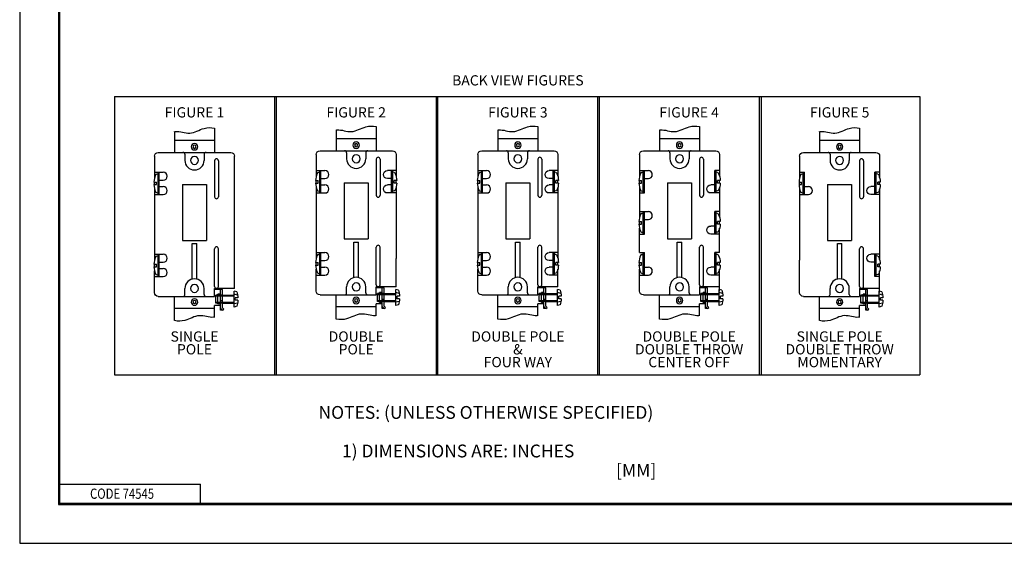
# Model space of a CAD drawing. Extents: x 0 to 17, y 0 to 11.
# Drawn here: x 0 to 7.7, y 0 to 4.1 of the extents above; entities that cross this region are included whole.
import ezdxf
from ezdxf.enums import TextEntityAlignment as Align

# ---------------------------------------------------------------- set-up
doc = ezdxf.new("R2010")
doc.units = 0
doc.header["$MEASUREMENT"] = 0
doc.layers.add('BORDER', color=7, linetype='Continuous')
doc.layers.add('DIMS_NOTES', color=7, linetype='Continuous', lineweight=25)
doc.layers.add('GEOMETRY', color=7, linetype='Continuous', lineweight=53)
doc.styles.add('helvet', font='simplex.shx')
doc.styles.add('leroy', font='simplex.shx', dxfattribs={"bigfont": 'bigfont'})
doc.styles.add('UGMTXT', font='ugmtxt', dxfattribs={"bigfont": 'bigfont'})

msp = doc.modelspace()

# ---------------------------------------------------------------- linework, layer by layer
at = {"layer": 'BORDER', "color": 7, "linetype": 'Continuous', "lineweight": -3}
for p, q in [((0.01, 10.99), (0.01, 0.01)), ((0.3125, 10.6875), (0.3125, 0.3125)), ((0.3225, 0.3225), (0.3225, 10.6775)), ((0.3225, 0.4725), (1.4225, 0.4725)), ((1.4225, 0.3225), (1.4225, 0.4725)), ((0.3125, 0.3225), (16.6875, 0.3225)), ((0.3125, 0.3125), (16.6875, 0.3125)), ((0.3225, 0.3225), (16.6875, 0.3225)), ((0.01, 0.01), (16.99, 0.01))]:
    msp.add_line(p, q, dxfattribs=at)
at = {"layer": 'DIMS_NOTES', "color": 7, "linetype": 'Continuous', "lineweight": -3}
for p, q in [((0.75, 3.5), (0.75, 1.325)), ((0.75, 3.5), (7.0375, 3.5)), ((2, 3.5), (2, 1.325)), ((2.0125, 3.5), (2.0125, 1.325)), ((3.2625, 3.5), (3.2625, 1.325)), ((3.275, 1.325), (3.275, 3.5)), ((4.525, 1.325), (4.525, 3.5)), ((4.5375, 1.325), (4.5375, 3.5)), ((5.7875, 1.325), (5.7875, 3.5)), ((5.8, 3.5), (5.8, 1.325)), ((7.0375, 3.5), (7.0375, 1.325)), ((0.75, 1.325), (7.0375, 1.325))]:
    msp.add_line(p, q, dxfattribs=at)
at = {"layer": 'GEOMETRY', "color": 7, "linetype": 'Continuous', "lineweight": -3}
for p, q in [((1.5312, 3.2515), (1.5312, 3.0625)), ((2.4813, 3.2366), (2.4813, 3.075)), ((2.7938, 3.264), (2.7938, 3.075)), ((3.7438, 3.2366), (3.7438, 3.075)), ((4.0563, 3.264), (4.0563, 3.075)), ((5.0063, 3.2366), (5.0063, 3.075)), ((5.3188, 3.264), (5.3188, 3.075)), ((6.5687, 3.2515), (6.5687, 3.0625)), ((1.2188, 3.2241), (1.2188, 3.0625)), ((1.5312, 3.1562), (1.2188, 3.1562)), ((2.7938, 3.1688), (2.4813, 3.1688)), ((4.0563, 3.1688), (3.7438, 3.1688)), ((5.3188, 3.1688), (5.0063, 3.1688)), ((6.2563, 3.2241), (6.2563, 3.0625)), ((6.5687, 3.1562), (6.2563, 3.1562)), ((1.0625, 3.0325), (1.0625, 2.8625)), ((1.0925, 3.0625), (1.6575, 3.0625)), ((1.3, 3.0475), (1.3, 3)), ((1.45, 3.0475), (1.45, 3)), ((1.6875, 2), (1.6875, 3.0325)), ((2.325, 3.045), (2.325, 2.875)), ((2.355, 3.075), (2.92, 3.075)), ((2.5625, 3.06), (2.5625, 3.0125)), ((2.7125, 3.06), (2.7125, 3.0125)), ((2.7938, 3.01), (2.7938, 2.7275)), ((2.8238, 3.01), (2.8238, 2.7275)), ((2.95, 3.045), (2.95, 2.875)), ((3.5875, 3.045), (3.5875, 2.875)), ((3.6175, 3.075), (4.1825, 3.075)), ((3.825, 3.06), (3.825, 3.0125)), ((3.975, 3.06), (3.975, 3.0125)), ((4.0563, 3.01), (4.0563, 2.7275)), ((4.0863, 3.01), (4.0863, 2.7275)), ((4.2125, 3.045), (4.2125, 2.875)), ((4.85, 3.045), (4.85, 2.875)), ((4.88, 3.075), (5.445, 3.075)), ((5.0875, 3.06), (5.0875, 3.0125)), ((5.2375, 3.06), (5.2375, 3.0125)), ((5.3188, 3.01), (5.3188, 2.7275)), ((5.3488, 3.01), (5.3488, 2.7275)), ((5.475, 3.045), (5.475, 2.875)), ((6.1, 3.0325), (6.1, 2.8625)), ((6.13, 3.0625), (6.695, 3.0625)), ((6.3375, 3.0475), (6.3375, 3)), ((6.4875, 3.0475), (6.4875, 3)), ((6.725, 3.0325), (6.725, 2.8625)), ((1.5312, 2.9975), (1.5312, 2.715)), ((1.5613, 2.9975), (1.5613, 2.715)), ((6.5687, 2.9975), (6.5687, 2.715)), ((6.5988, 2.9975), (6.5988, 2.715)), ((1.0625, 2.9079), (1.1312, 2.9079)), ((1.0775, 2.8923), (1.09, 2.8945)), ((1.09, 2.7329), (1.09, 2.9079)), ((1.1, 2.7329), (1.1, 2.9079)), ((1.1, 2.8454), (1.1312, 2.8454)), ((2.325, 2.9204), (2.3937, 2.9204)), ((2.34, 2.9048), (2.3525, 2.907)), ((2.3525, 2.7454), (2.3525, 2.9204)), ((2.3625, 2.7454), (2.3625, 2.9204)), ((2.3625, 2.8579), (2.3937, 2.8579)), ((2.95, 2.9204), (2.8813, 2.9204)), ((2.9125, 2.8579), (2.8813, 2.8579)), ((2.9125, 2.7454), (2.9125, 2.9204)), ((2.9225, 2.7454), (2.9225, 2.9204)), ((2.935, 2.9048), (2.9225, 2.907)), ((3.5875, 2.9204), (3.6562, 2.9204)), ((3.6025, 2.9048), (3.615, 2.907)), ((3.615, 2.7454), (3.615, 2.9204)), ((3.625, 2.7454), (3.625, 2.9204)), ((3.625, 2.8579), (3.6562, 2.8579)), ((4.2125, 2.9204), (4.1438, 2.9204)), ((4.175, 2.8579), (4.1438, 2.8579)), ((4.175, 2.7454), (4.175, 2.9204)), ((4.185, 2.7454), (4.185, 2.9204)), ((4.1975, 2.9048), (4.185, 2.907)), ((4.85, 2.9204), (4.9187, 2.9204)), ((4.865, 2.9048), (4.8775, 2.907)), ((4.8775, 2.7454), (4.8775, 2.9204)), ((4.8875, 2.7454), (4.8875, 2.9204)), ((4.8875, 2.8579), (4.9187, 2.8579)), ((5.475, 2.9204), (5.4375, 2.9204)), ((5.4375, 2.7454), (5.4375, 2.9204)), ((5.4475, 2.7454), (5.4475, 2.9204)), ((5.46, 2.9048), (5.4475, 2.907)), ((6.1, 2.9079), (6.1375, 2.9079)), ((6.115, 2.8923), (6.1275, 2.8945)), ((6.1275, 2.7329), (6.1275, 2.9079)), ((6.1375, 2.7329), (6.1375, 2.9079)), ((6.725, 2.9079), (6.6875, 2.9079)), ((6.6875, 2.7329), (6.6875, 2.9079)), ((6.6975, 2.7329), (6.6975, 2.9079)), ((6.71, 2.8923), (6.6975, 2.8945)), ((1.0578, 2.8304), (1.0775, 2.8304)), ((1.0578, 2.8104), (1.0775, 2.8104)), ((1.0625, 2.8104), (1.0625, 2.8304)), ((1.0625, 2.7782), (1.0625, 2.2218)), ((1.0775, 2.8104), (1.0775, 2.8304)), ((1.1, 2.7954), (1.1312, 2.7954)), ((1.2812, 2.8125), (1.2812, 2.375)), ((1.2812, 2.8125), (1.4688, 2.8125)), ((1.4688, 2.8125), (1.4688, 2.375)), ((2.3203, 2.8429), (2.34, 2.8429)), ((2.3203, 2.8229), (2.34, 2.8229)), ((2.325, 2.8229), (2.325, 2.8429)), ((2.325, 2.7907), (2.325, 2.2343)), ((2.34, 2.8229), (2.34, 2.8429)), ((2.3625, 2.8079), (2.3937, 2.8079)), ((2.5438, 2.825), (2.7313, 2.825)), ((2.5438, 2.825), (2.5438, 2.3875)), ((2.7313, 2.825), (2.7313, 2.3875)), ((2.9125, 2.8079), (2.8813, 2.8079)), ((2.9547, 2.8429), (2.935, 2.8429)), ((2.935, 2.8229), (2.935, 2.8429)), ((2.9547, 2.8229), (2.935, 2.8229)), ((2.95, 2.8229), (2.95, 2.8429)), ((2.95, 2.7907), (2.95, 2.2343)), ((3.5828, 2.8429), (3.6025, 2.8429)), ((3.5828, 2.8229), (3.6025, 2.8229)), ((3.5875, 2.8229), (3.5875, 2.8429)), ((3.5875, 2.7907), (3.5875, 2.2343)), ((3.6025, 2.8229), (3.6025, 2.8429)), ((3.625, 2.8079), (3.6562, 2.8079)), ((3.8063, 2.825), (3.9938, 2.825)), ((3.8063, 2.825), (3.8063, 2.3875)), ((3.9938, 2.825), (3.9938, 2.3875)), ((4.175, 2.8079), (4.1438, 2.8079)), ((4.1975, 2.8229), (4.1975, 2.8429)), ((4.2172, 2.8429), (4.1975, 2.8429)), ((4.2172, 2.8229), (4.1975, 2.8229)), ((4.2125, 2.8229), (4.2125, 2.8429)), ((4.2125, 2.7907), (4.2125, 2.2343)), ((4.8453, 2.8429), (4.865, 2.8429)), ((4.8453, 2.8229), (4.865, 2.8229)), ((4.85, 2.8229), (4.85, 2.8429)), ((4.85, 2.7907), (4.85, 2.5547)), ((4.865, 2.8229), (4.865, 2.8429)), ((5.0688, 2.825), (5.0688, 2.3875)), ((5.0688, 2.825), (5.2563, 2.825)), ((5.2563, 2.825), (5.2563, 2.3875)), ((5.4375, 2.8079), (5.4063, 2.8079)), ((5.4797, 2.8429), (5.46, 2.8429)), ((5.46, 2.8229), (5.46, 2.8429)), ((5.4797, 2.8229), (5.46, 2.8229)), ((5.475, 2.8229), (5.475, 2.8429)), ((5.475, 2.7907), (5.475, 2.5547)), ((6.0953, 2.8304), (6.115, 2.8304)), ((6.0953, 2.8104), (6.115, 2.8104)), ((6.1, 2.8104), (6.1, 2.8304)), ((6.1, 2.7782), (6.1, 2.2218)), ((6.115, 2.8104), (6.115, 2.8304)), ((6.1375, 2.7954), (6.1687, 2.7954)), ((6.3188, 2.8125), (6.5063, 2.8125)), ((6.3188, 2.8125), (6.3188, 2.375)), ((6.5063, 2.8125), (6.5063, 2.375)), ((6.6875, 2.7954), (6.6563, 2.7954)), ((6.7297, 2.8304), (6.71, 2.8304)), ((6.71, 2.8104), (6.71, 2.8304)), ((6.7297, 2.8104), (6.71, 2.8104)), ((6.725, 2.8104), (6.725, 2.8304)), ((6.725, 2.7782), (6.725, 2.2218)), ((1.0625, 2.7329), (1.1312, 2.7329)), ((1.0775, 2.7485), (1.09, 2.7463)), ((2.325, 2.7454), (2.3937, 2.7454)), ((2.34, 2.761), (2.3525, 2.7588)), ((2.95, 2.7454), (2.8813, 2.7454)), ((2.935, 2.761), (2.9225, 2.7588)), ((3.5875, 2.7454), (3.6562, 2.7454)), ((3.6025, 2.761), (3.615, 2.7588)), ((4.2125, 2.7454), (4.1438, 2.7454)), ((4.1975, 2.761), (4.185, 2.7588)), ((4.85, 2.7454), (4.8875, 2.7454)), ((4.865, 2.761), (4.8775, 2.7588)), ((5.475, 2.7454), (5.4063, 2.7454)), ((5.46, 2.761), (5.4475, 2.7588)), ((6.1, 2.7329), (6.1687, 2.7329)), ((6.115, 2.7485), (6.1275, 2.7463)), ((6.725, 2.7329), (6.6563, 2.7329)), ((6.71, 2.7485), (6.6975, 2.7463)), ((4.85, 2.6), (4.9187, 2.6)), ((4.865, 2.5844), (4.8775, 2.5866)), ((4.8775, 2.425), (4.8775, 2.6)), ((4.8875, 2.425), (4.8875, 2.6)), ((4.8875, 2.5375), (4.9187, 2.5375)), ((5.4375, 2.425), (5.4375, 2.6)), ((5.475, 2.6), (5.4375, 2.6)), ((5.4475, 2.425), (5.4475, 2.6)), ((5.46, 2.5844), (5.4475, 2.5866)), ((4.8453, 2.5225), (4.865, 2.5225)), ((4.8453, 2.5025), (4.865, 2.5025)), ((4.85, 2.5025), (4.85, 2.5225)), ((4.85, 2.2796), (4.85, 2.4703)), ((4.865, 2.5025), (4.865, 2.5225)), ((5.4375, 2.4875), (5.4063, 2.4875)), ((5.46, 2.5025), (5.46, 2.5225)), ((5.4797, 2.5225), (5.46, 2.5225)), ((5.4797, 2.5025), (5.46, 2.5025)), ((5.475, 2.5025), (5.475, 2.5225)), ((5.475, 2.2796), (5.475, 2.4703)), ((2.5438, 2.3875), (2.7313, 2.3875)), ((3.8063, 2.3875), (3.9938, 2.3875)), ((4.85, 2.425), (4.8875, 2.425)), ((4.865, 2.4406), (4.8775, 2.4384)), ((5.0688, 2.3875), (5.2563, 2.3875)), ((5.475, 2.425), (5.4063, 2.425)), ((5.46, 2.4406), (5.4475, 2.4384)), ((1.2812, 2.375), (1.4688, 2.375)), ((1.3575, 2.0729), (1.3575, 2.35)), ((1.3575, 2.35), (1.3925, 2.35)), ((1.3925, 2.0729), (1.3925, 2.35)), ((1.5312, 2.015), (1.5312, 2.31)), ((1.5613, 2.015), (1.5613, 2.31)), ((2.62, 2.0854), (2.62, 2.3625)), ((2.62, 2.3625), (2.655, 2.3625)), ((2.655, 2.0854), (2.655, 2.3625)), ((2.7938, 2.0275), (2.7938, 2.3225)), ((2.8238, 2.0275), (2.8238, 2.3225)), ((3.8825, 2.3625), (3.9175, 2.3625)), ((3.8825, 2.0854), (3.8825, 2.3625)), ((3.9175, 2.0854), (3.9175, 2.3625)), ((4.0563, 2.0275), (4.0563, 2.3225)), ((4.0863, 2.0275), (4.0863, 2.3225)), ((5.145, 2.3625), (5.18, 2.3625)), ((5.145, 2.0854), (5.145, 2.3625)), ((5.18, 2.0854), (5.18, 2.3625)), ((5.3188, 2.0275), (5.3188, 2.3225)), ((5.3488, 2.0275), (5.3488, 2.3225)), ((6.3188, 2.375), (6.5063, 2.375)), ((6.395, 2.35), (6.43, 2.35)), ((6.395, 2.0729), (6.395, 2.35)), ((6.43, 2.0729), (6.43, 2.35)), ((6.5687, 2.015), (6.5687, 2.31)), ((6.5988, 2.015), (6.5988, 2.31)), ((1.0625, 2.2671), (1.1312, 2.2671)), ((1.0775, 2.2515), (1.09, 2.2537)), ((1.09, 2.0921), (1.09, 2.2671)), ((1.1, 2.0921), (1.1, 2.2671)), ((2.325, 2.2796), (2.3937, 2.2796)), ((2.34, 2.264), (2.3525, 2.2662)), ((2.3525, 2.1046), (2.3525, 2.2796)), ((2.3625, 2.1046), (2.3625, 2.2796)), ((2.95, 2.0125), (2.95, 2.2343)), ((3.5875, 2.2796), (3.6562, 2.2796)), ((3.6025, 2.264), (3.615, 2.2662)), ((3.615, 2.1046), (3.615, 2.2796)), ((3.625, 2.1046), (3.625, 2.2796)), ((4.2125, 2.2796), (4.1438, 2.2796)), ((4.175, 2.1046), (4.175, 2.2796)), ((4.185, 2.1046), (4.185, 2.2796)), ((4.1975, 2.264), (4.185, 2.2662)), ((4.85, 2.2796), (4.8875, 2.2796)), ((4.865, 2.264), (4.8775, 2.2662)), ((4.8775, 2.1046), (4.8775, 2.2796)), ((4.8875, 2.1046), (4.8875, 2.2796)), ((5.4375, 2.1046), (5.4375, 2.2796)), ((5.475, 2.2796), (5.4375, 2.2796)), ((5.4475, 2.1046), (5.4475, 2.2796)), ((5.46, 2.264), (5.4475, 2.2662)), ((6.725, 2.2671), (6.6563, 2.2671)), ((6.6875, 2.0921), (6.6875, 2.2671)), ((6.6975, 2.0921), (6.6975, 2.2671)), ((6.71, 2.2515), (6.6975, 2.2537)), ((1.0578, 2.1896), (1.0775, 2.1896)), ((1.0578, 2.1696), (1.0775, 2.1696)), ((1.0625, 2.1696), (1.0625, 2.1896)), ((1.0775, 2.1696), (1.0775, 2.1896)), ((1.1, 2.2046), (1.1312, 2.2046)), ((1.1, 2.1546), (1.1312, 2.1546)), ((2.3203, 2.2021), (2.34, 2.2021)), ((2.3203, 2.1821), (2.34, 2.1821)), ((2.325, 2.1821), (2.325, 2.2021)), ((2.34, 2.1821), (2.34, 2.2021)), ((2.3625, 2.2171), (2.3937, 2.2171)), ((2.3625, 2.1671), (2.3937, 2.1671)), ((3.5828, 2.2021), (3.6025, 2.2021)), ((3.5828, 2.1821), (3.6025, 2.1821)), ((3.5875, 2.1821), (3.5875, 2.2021)), ((3.6025, 2.1821), (3.6025, 2.2021)), ((3.625, 2.2171), (3.6562, 2.2171)), ((3.625, 2.1671), (3.6562, 2.1671)), ((4.175, 2.2171), (4.1438, 2.2171)), ((4.175, 2.1671), (4.1438, 2.1671)), ((4.2172, 2.2021), (4.1975, 2.2021)), ((4.1975, 2.1821), (4.1975, 2.2021)), ((4.2172, 2.1821), (4.1975, 2.1821)), ((4.2125, 2.1821), (4.2125, 2.2021)), ((4.8453, 2.2021), (4.865, 2.2021)), ((4.8453, 2.1821), (4.865, 2.1821)), ((4.85, 2.1821), (4.85, 2.2021)), ((4.865, 2.1821), (4.865, 2.2021)), ((4.8875, 2.1671), (4.9187, 2.1671)), ((5.4375, 2.1671), (5.4063, 2.1671)), ((5.4797, 2.2021), (5.46, 2.2021)), ((5.46, 2.1821), (5.46, 2.2021)), ((5.4797, 2.1821), (5.46, 2.1821)), ((5.475, 2.1821), (5.475, 2.2021)), ((6.1, 1.9675), (6.1, 2.2218)), ((6.6875, 2.2046), (6.6563, 2.2046)), ((6.71, 2.1696), (6.71, 2.1896)), ((6.7297, 2.1896), (6.71, 2.1896)), ((6.7297, 2.1696), (6.71, 2.1696)), ((6.725, 2.1696), (6.725, 2.1896)), ((1.0625, 1.9675), (1.0625, 2.1375)), ((1.0625, 2.0921), (1.1312, 2.0921)), ((1.0775, 2.1077), (1.09, 2.1055)), ((2.325, 1.98), (2.325, 2.15)), ((2.325, 2.1046), (2.3937, 2.1046)), ((2.34, 2.1202), (2.3525, 2.118)), ((3.5875, 1.98), (3.5875, 2.15)), ((3.5875, 2.1046), (3.6562, 2.1046)), ((3.6025, 2.1202), (3.615, 2.118)), ((4.2125, 2.1046), (4.1438, 2.1046)), ((4.1975, 2.1202), (4.185, 2.118)), ((4.2125, 2.0125), (4.2125, 2.15)), ((4.85, 1.98), (4.85, 2.15)), ((4.85, 2.1046), (4.9187, 2.1046)), ((4.865, 2.1202), (4.8775, 2.118)), ((5.475, 2.1046), (5.4063, 2.1046)), ((5.46, 2.1202), (5.4475, 2.118)), ((5.475, 1.98), (5.475, 2.15)), ((6.725, 2.0921), (6.6875, 2.0921)), ((6.71, 2.1077), (6.6975, 2.1055)), ((6.725, 1.9675), (6.725, 2.1375)), ((1.3, 1.9525), (1.3, 2)), ((1.45, 1.9525), (1.45, 2)), ((1.6875, 2), (1.5312, 2)), ((1.5312, 1.9375), (1.5312, 2)), ((2.5625, 1.965), (2.5625, 2.0125)), ((2.7125, 1.965), (2.7125, 2.0125)), ((2.7938, 1.95), (2.7938, 2.0125)), ((2.95, 2.0125), (2.7938, 2.0125)), ((2.8563, 2.005), (2.7938, 2.005)), ((2.8408, 1.8425), (2.8408, 2.005)), ((2.8563, 1.8615), (2.8563, 2.005)), ((3.825, 1.965), (3.825, 2.0125)), ((3.975, 1.965), (3.975, 2.0125)), ((4.2125, 2.0125), (4.0563, 2.0125)), ((4.0563, 1.95), (4.0563, 2.0125)), ((4.1188, 2.005), (4.0563, 2.005)), ((4.1033, 1.8425), (4.1033, 2.005)), ((4.1188, 1.8615), (4.1188, 2.005)), ((5.0875, 1.965), (5.0875, 2.0125)), ((5.2375, 1.965), (5.2375, 2.0125)), ((5.475, 2.0125), (5.3188, 2.0125)), ((5.3188, 2.0125), (5.3188, 1.95)), ((5.3813, 2.005), (5.3188, 2.005)), ((5.3658, 1.8425), (5.3658, 2.005)), ((5.3813, 1.8615), (5.3813, 2.005)), ((6.3375, 1.9525), (6.3375, 2)), ((6.4875, 1.9525), (6.4875, 2)), ((6.725, 2), (6.5687, 2)), ((6.5687, 2), (6.5687, 1.9375)), ((1.0925, 1.9375), (1.5312, 1.9375)), ((1.2188, 1.7485), (1.2188, 1.9375)), ((1.5938, 1.9925), (1.5312, 1.9925)), ((1.5408, 1.8862), (1.5408, 1.9487)), ((1.5583, 1.9487), (1.5408, 1.9487)), ((1.5408, 1.9412), (1.6838, 1.9412)), ((1.5583, 1.8787), (1.5583, 1.9563)), ((1.5783, 1.9563), (1.5583, 1.9563)), ((1.5938, 1.9487), (1.5583, 1.9487)), ((1.5783, 1.83), (1.5783, 1.9925)), ((1.5938, 1.849), (1.5938, 1.9925)), ((1.5938, 1.9487), (1.6838, 1.9487)), ((1.6838, 1.855), (1.6838, 1.98)), ((1.7045, 1.9744), (1.6838, 1.98)), ((1.711, 1.9487), (1.6847, 1.9558)), ((1.6938, 1.9075), (1.6938, 1.9275)), ((1.7135, 1.9275), (1.6938, 1.9275)), ((1.7138, 1.9275), (1.7135, 1.9275)), ((2.355, 1.95), (2.7938, 1.95)), ((2.4813, 1.761), (2.4813, 1.95)), ((2.8208, 1.9612), (2.8033, 1.9612)), ((2.8033, 1.8987), (2.8033, 1.9612)), ((2.8033, 1.9538), (2.9463, 1.9538)), ((2.8408, 1.9688), (2.8208, 1.9688)), ((2.8208, 1.8913), (2.8208, 1.9688)), ((2.8563, 1.9612), (2.8208, 1.9612)), ((2.8563, 1.9612), (2.9463, 1.9612)), ((2.967, 1.9869), (2.9463, 1.9925)), ((2.9463, 1.8675), (2.9463, 1.9925)), ((2.9735, 1.9612), (2.9472, 1.9683)), ((2.9563, 1.92), (2.9563, 1.94)), ((2.976, 1.94), (2.9563, 1.94)), ((2.9763, 1.94), (2.976, 1.94)), ((3.6175, 1.95), (4.0563, 1.95)), ((3.7438, 1.761), (3.7438, 1.95)), ((4.0833, 1.9612), (4.0658, 1.9612)), ((4.0658, 1.8987), (4.0658, 1.9612)), ((4.0658, 1.9538), (4.2088, 1.9538)), ((4.1033, 1.9688), (4.0833, 1.9688)), ((4.0833, 1.8913), (4.0833, 1.9688)), ((4.1188, 1.9612), (4.0833, 1.9612)), ((4.1188, 1.9612), (4.2088, 1.9612)), ((4.2088, 1.8675), (4.2088, 1.9925)), ((4.2295, 1.9869), (4.2088, 1.9925)), ((4.236, 1.9612), (4.2097, 1.9683)), ((4.2188, 1.92), (4.2188, 1.94)), ((4.2385, 1.94), (4.2188, 1.94)), ((4.2388, 1.94), (4.2385, 1.94)), ((4.88, 1.95), (5.3188, 1.95)), ((5.0063, 1.761), (5.0063, 1.95)), ((5.3458, 1.9612), (5.3283, 1.9612)), ((5.3283, 1.8987), (5.3283, 1.9612)), ((5.3283, 1.9538), (5.4713, 1.9538)), ((5.3458, 1.8913), (5.3458, 1.9688)), ((5.3658, 1.9688), (5.3458, 1.9688)), ((5.3813, 1.9612), (5.3458, 1.9612)), ((5.3813, 1.9612), (5.4713, 1.9612)), ((5.492, 1.9869), (5.4713, 1.9925)), ((5.4713, 1.8675), (5.4713, 1.9925)), ((5.4985, 1.9612), (5.4722, 1.9683)), ((5.4813, 1.92), (5.4813, 1.94)), ((5.501, 1.94), (5.4813, 1.94)), ((6.13, 1.9375), (6.5687, 1.9375)), ((6.2563, 1.7485), (6.2563, 1.9375)), ((6.6313, 1.9925), (6.5687, 1.9925)), ((6.5783, 1.8862), (6.5783, 1.9487)), ((6.5958, 1.9487), (6.5783, 1.9487)), ((6.5783, 1.9412), (6.7213, 1.9412)), ((6.6158, 1.9563), (6.5958, 1.9563)), ((6.5958, 1.8787), (6.5958, 1.9563)), ((6.6313, 1.9487), (6.5958, 1.9487)), ((6.6158, 1.83), (6.6158, 1.9925)), ((6.6313, 1.849), (6.6313, 1.9925)), ((6.6313, 1.9487), (6.7213, 1.9487)), ((6.7213, 1.855), (6.7213, 1.98)), ((6.742, 1.9744), (6.7213, 1.98)), ((6.7485, 1.9487), (6.7222, 1.9558)), ((6.7313, 1.9075), (6.7313, 1.9275)), ((6.751, 1.9275), (6.7313, 1.9275)), ((1.5783, 1.8675), (1.5312, 1.8675)), ((1.5312, 1.7759), (1.5312, 1.8675)), ((1.5408, 1.8938), (1.6838, 1.8938)), ((1.5583, 1.8862), (1.5408, 1.8862)), ((1.5938, 1.8862), (1.5583, 1.8862)), ((1.5783, 1.8787), (1.5583, 1.8787)), ((1.5938, 1.9025), (1.5783, 1.9025)), ((1.5938, 1.83), (1.5783, 1.8455)), ((1.5938, 1.8862), (1.6838, 1.8862)), ((1.6032, 1.8395), (1.5938, 1.849)), ((1.7045, 1.8606), (1.6838, 1.855)), ((1.711, 1.8862), (1.6847, 1.8792)), ((1.7135, 1.9075), (1.6938, 1.9075)), ((2.7938, 1.8562), (2.4813, 1.8562)), ((2.7938, 1.7884), (2.7938, 1.88)), ((2.8408, 1.88), (2.7938, 1.88)), ((2.8033, 1.9062), (2.9463, 1.9062)), ((2.8208, 1.8987), (2.8033, 1.8987)), ((2.8563, 1.8987), (2.8208, 1.8987)), ((2.8408, 1.8913), (2.8208, 1.8913)), ((2.8563, 1.915), (2.8408, 1.915)), ((2.8563, 1.8425), (2.8408, 1.858)), ((2.8563, 1.8987), (2.9463, 1.8987)), ((2.8657, 1.852), (2.8563, 1.8615)), ((2.8563, 1.8425), (2.8657, 1.852)), ((2.967, 1.8731), (2.9463, 1.8675)), ((2.9735, 1.8987), (2.9472, 1.8917)), ((2.976, 1.92), (2.9563, 1.92)), ((4.0563, 1.8562), (3.7438, 1.8562)), ((4.1033, 1.88), (4.0563, 1.88)), ((4.0563, 1.7884), (4.0563, 1.88)), ((4.0658, 1.9062), (4.2088, 1.9062)), ((4.0833, 1.8987), (4.0658, 1.8987)), ((4.1188, 1.8987), (4.0833, 1.8987)), ((4.1033, 1.8913), (4.0833, 1.8913)), ((4.1188, 1.915), (4.1033, 1.915)), ((4.1188, 1.8425), (4.1033, 1.858)), ((4.1188, 1.8987), (4.2088, 1.8987)), ((4.1282, 1.852), (4.1188, 1.8615)), ((4.1188, 1.8425), (4.1282, 1.852)), ((4.2295, 1.8731), (4.2088, 1.8675)), ((4.236, 1.8987), (4.2097, 1.8917)), ((4.2385, 1.92), (4.2188, 1.92)), ((5.3188, 1.8562), (5.0063, 1.8562)), ((5.3188, 1.7884), (5.3188, 1.88)), ((5.3658, 1.88), (5.3188, 1.88)), ((5.3283, 1.9062), (5.4713, 1.9062)), ((5.3458, 1.8987), (5.3283, 1.8987)), ((5.3813, 1.8987), (5.3458, 1.8987)), ((5.3658, 1.8913), (5.3458, 1.8913)), ((5.3813, 1.915), (5.3658, 1.915)), ((5.3813, 1.8425), (5.3658, 1.858)), ((5.3813, 1.8987), (5.4713, 1.8987)), ((5.3907, 1.852), (5.3813, 1.8615)), ((5.3813, 1.8425), (5.3907, 1.852)), ((5.492, 1.8731), (5.4713, 1.8675)), ((5.4985, 1.8987), (5.4722, 1.8917)), ((5.501, 1.92), (5.4813, 1.92)), ((6.6158, 1.8675), (6.5687, 1.8675)), ((6.5687, 1.7759), (6.5687, 1.8675)), ((6.5783, 1.8938), (6.7213, 1.8938)), ((6.5958, 1.8862), (6.5783, 1.8862)), ((6.6313, 1.8862), (6.5958, 1.8862)), ((6.6158, 1.8787), (6.5958, 1.8787)), ((6.6313, 1.9025), (6.6158, 1.9025)), ((6.6313, 1.83), (6.6158, 1.8455)), ((6.6313, 1.8862), (6.7213, 1.8862)), ((6.6407, 1.8395), (6.6313, 1.849)), ((6.742, 1.8606), (6.7213, 1.855)), ((6.7485, 1.8862), (6.7222, 1.8792)), ((6.751, 1.9075), (6.7313, 1.9075)), ((1.5312, 1.8438), (1.2188, 1.8438)), ((1.5938, 1.83), (1.5783, 1.83)), ((1.5938, 1.83), (1.6032, 1.8395)), ((2.8563, 1.8425), (2.8408, 1.8425)), ((4.1188, 1.8425), (4.1033, 1.8425)), ((5.3813, 1.8425), (5.3658, 1.8425)), ((6.5687, 1.8438), (6.2563, 1.8438)), ((6.6313, 1.83), (6.6158, 1.83)), ((6.6313, 1.83), (6.6407, 1.8395))]:
    msp.add_line(p, q, dxfattribs=at)
at = {"layer": 'GEOMETRY', "color": 7, "linetype": 'Continuous', "lineweight": -3, "extrusion": (0, 0, -1)}
for centre, radius in [((-1.375, 3.1062), 0.025), ((-1.375, 3.1062), 0.0125), ((-2.6375, 3.1187), 0.025), ((-2.6375, 3.1187), 0.0125), ((-3.9, 3.1187), 0.025), ((-3.9, 3.1187), 0.0125), ((-5.1625, 3.1187), 0.025), ((-5.1625, 3.1187), 0.0125), ((-6.4125, 3.1062), 0.025), ((-6.4125, 3.1062), 0.0125), ((-1.375, 3), 0.0312), ((-2.6375, 3.0125), 0.0312), ((-3.9, 3.0125), 0.0312), ((-5.1625, 3.0125), 0.0312), ((-6.4125, 3), 0.0312), ((-1.375, 2), 0.0312), ((-2.6375, 2.0125), 0.0312), ((-3.9, 2.0125), 0.0312), ((-5.1625, 2.0125), 0.0312), ((-6.4125, 2), 0.0312), ((-2.6375, 1.9062), 0.025), ((-3.9, 1.9062), 0.025), ((-5.1625, 1.9062), 0.025), ((-1.375, 1.8938), 0.025), ((-1.375, 1.8938), 0.0125), ((-2.6375, 1.9062), 0.0125), ((-3.9, 1.9062), 0.0125), ((-5.1625, 1.9062), 0.0125), ((-6.4125, 1.8938), 0.025), ((-6.4125, 1.8938), 0.0125)]:
    msp.add_circle(centre, radius, dxfattribs=at)
for centre, radius, start, end in [((-1.0925, 3.0325), 0.03, 0, 90), ((-1.6575, 3.0325), 0.03, 90, 180), ((-2.355, 3.045), 0.03, 0, 90), ((-2.92, 3.045), 0.03, 90, 180), ((-3.6175, 3.045), 0.03, 0, 90), ((-4.1825, 3.045), 0.03, 90, 180), ((-4.88, 3.045), 0.03, 0, 90), ((-5.445, 3.045), 0.03, 90, 180), ((-6.13, 3.0325), 0.03, 0, 90), ((-6.695, 3.0325), 0.03, 90, 180), ((-2.8813, 2.8891), 0.0312, 270, 90), ((-2.9333, 2.8949), 0.01, 100, 158.63712), ((-2.7746, 2.8329), 0.1804, 158.63712, 176.82178), ((-4.1438, 2.8891), 0.0312, 270, 90), ((-4.1958, 2.8949), 0.01, 100, 158.63712), ((-4.0371, 2.8329), 0.1804, 158.63712, 176.82178), ((-5.4583, 2.8949), 0.01, 100, 158.63712), ((-5.2996, 2.8329), 0.1804, 158.63712, 176.82178), ((-6.7083, 2.8824), 0.01, 100, 158.63712), ((-6.5496, 2.8204), 0.1804, 158.63712, 176.82178), ((-2.8813, 2.7766), 0.0312, 270, 90), ((-2.7746, 2.8329), 0.1804, 183.17822, 201.36288), ((-4.1438, 2.7766), 0.0312, 270, 90), ((-4.0371, 2.8329), 0.1804, 183.17822, 201.36288), ((-5.4063, 2.7766), 0.0312, 270, 90), ((-5.2996, 2.8329), 0.1804, 183.17822, 201.36288), ((-6.6563, 2.7641), 0.0312, 270, 90), ((-6.5496, 2.8204), 0.1804, 183.17822, 201.36288), ((-2.9333, 2.7708), 0.01, 201.36288, 260), ((-4.1958, 2.7708), 0.01, 201.36288, 260), ((-5.4583, 2.7708), 0.01, 201.36288, 260), ((-6.7083, 2.7583), 0.01, 201.36288, 260), ((-5.4583, 2.5746), 0.01, 100, 158.63712), ((-5.2996, 2.5125), 0.1804, 158.63712, 176.82178), ((-5.4063, 2.4563), 0.0312, 270, 90), ((-5.2996, 2.5125), 0.1804, 183.17822, 201.36288), ((-5.4583, 2.4504), 0.01, 201.36288, 260), ((-4.1438, 2.2484), 0.0312, 270, 90), ((-4.1958, 2.2542), 0.01, 100, 158.63712), ((-4.0371, 2.1921), 0.1804, 158.63712, 176.82178), ((-5.4583, 2.2542), 0.01, 100, 158.63712), ((-5.2996, 2.1921), 0.1804, 158.63712, 176.82178), ((-6.6563, 2.2359), 0.0312, 270, 90), ((-6.7083, 2.2417), 0.01, 100, 158.63712), ((-6.5496, 2.1796), 0.1804, 158.63712, 176.82178), ((-4.1438, 2.1359), 0.0312, 270, 90), ((-4.0371, 2.1921), 0.1804, 183.17822, 201.36288), ((-5.4063, 2.1359), 0.0312, 270, 90), ((-5.2996, 2.1921), 0.1804, 183.17822, 201.36288), ((-6.5496, 2.1796), 0.1804, 183.17822, 201.36288), ((-4.1958, 2.1301), 0.01, 201.36288, 260), ((-5.4583, 2.1301), 0.01, 201.36288, 260), ((-6.7083, 2.1176), 0.01, 201.36288, 260), ((-1.0925, 1.9675), 0.03, 270, 0), ((-1.5334, 1.9175), 0.1804, 161.60031, 176.82178), ((-2.355, 1.98), 0.03, 270, 0), ((-2.7959, 1.93), 0.1804, 161.60031, 176.82178), ((-3.6175, 1.98), 0.03, 270, 0), ((-4.0584, 1.93), 0.1804, 161.60031, 176.82178), ((-4.88, 1.98), 0.03, 270, 0), ((-5.3209, 1.93), 0.1804, 161.60031, 176.82178), ((-6.13, 1.9675), 0.03, 270, 0), ((-6.5709, 1.9175), 0.1804, 161.60031, 176.82178), ((-1.5334, 1.9175), 0.1804, 183.17822, 198.39969), ((-2.7959, 1.93), 0.1804, 183.17822, 198.39969), ((-4.0584, 1.93), 0.1804, 183.17822, 198.39969), ((-5.3209, 1.93), 0.1804, 183.17822, 198.39969), ((-6.5709, 1.9175), 0.1804, 183.17822, 198.39969)]:
    msp.add_arc(centre, radius, start, end, dxfattribs=at)
at = {"layer": 'GEOMETRY', "color": 7, "linetype": 'Continuous', "lineweight": -3}
for centre, radius, start, end in [((1.285, 3.0475), 0.015, 0, 90), ((1.375, 3), 0.075, 180, 0), ((1.465, 3.0475), 0.015, 90, 180), ((1.5463, 2.9975), 0.015, 0, 180), ((2.5475, 3.06), 0.015, 0, 90), ((2.6375, 3.0125), 0.075, 180, 0), ((2.7275, 3.06), 0.015, 90, 180), ((2.8088, 3.01), 0.015, 0, 180), ((3.81, 3.06), 0.015, 0, 90), ((3.9, 3.0125), 0.075, 180, 0), ((3.99, 3.06), 0.015, 90, 180), ((4.0713, 3.01), 0.015, 0, 180), ((5.0725, 3.06), 0.015, 0, 90), ((5.1625, 3.0125), 0.075, 180, 0), ((5.2525, 3.06), 0.015, 90, 180), ((5.3338, 3.01), 0.015, 0, 180), ((6.3225, 3.0475), 0.015, 0, 90), ((6.4125, 3), 0.075, 180, 0), ((6.5025, 3.0475), 0.015, 90, 180), ((6.5838, 2.9975), 0.015, 0, 180), ((1.2379, 2.8204), 0.1804, 158.63712, 176.82178), ((1.0792, 2.8824), 0.01, 100, 158.63712), ((1.1312, 2.8766), 0.0312, 270, 90), ((2.5004, 2.8329), 0.1804, 158.63712, 176.82178), ((2.3417, 2.8949), 0.01, 100, 158.63712), ((2.3937, 2.8891), 0.0312, 270, 90), ((3.7629, 2.8329), 0.1804, 158.63712, 176.82178), ((3.6042, 2.8949), 0.01, 100, 158.63712), ((3.6562, 2.8891), 0.0312, 270, 90), ((5.0254, 2.8329), 0.1804, 158.63712, 176.82178), ((4.8667, 2.8949), 0.01, 100, 158.63712), ((4.9187, 2.8891), 0.0312, 270, 90), ((6.2754, 2.8204), 0.1804, 158.63712, 176.82178), ((6.1167, 2.8824), 0.01, 100, 158.63712), ((1.2379, 2.8204), 0.1804, 183.17822, 201.36288), ((1.1312, 2.7641), 0.0312, 270, 90), ((2.5004, 2.8329), 0.1804, 183.17822, 201.36288), ((2.3937, 2.7766), 0.0312, 270, 90), ((3.7629, 2.8329), 0.1804, 183.17822, 201.36288), ((3.6562, 2.7766), 0.0312, 270, 90), ((5.0254, 2.8329), 0.1804, 183.17822, 201.36288), ((6.2754, 2.8204), 0.1804, 183.17822, 201.36288), ((6.1687, 2.7641), 0.0312, 270, 90), ((1.0792, 2.7583), 0.01, 201.36288, 260), ((1.5463, 2.715), 0.015, 180, 0), ((2.3417, 2.7708), 0.01, 201.36288, 260), ((2.8088, 2.7275), 0.015, 180, 0), ((3.6042, 2.7708), 0.01, 201.36288, 260), ((4.0713, 2.7275), 0.015, 180, 0), ((4.8667, 2.7708), 0.01, 201.36288, 260), ((5.3338, 2.7275), 0.015, 180, 0), ((6.1167, 2.7583), 0.01, 201.36288, 260), ((6.5838, 2.715), 0.015, 180, 0), ((5.0254, 2.5125), 0.1804, 158.63712, 176.82178), ((4.8667, 2.5746), 0.01, 100, 158.63712), ((4.9187, 2.5688), 0.0312, 270, 90), ((5.0254, 2.5125), 0.1804, 183.17822, 201.36288), ((4.8667, 2.4504), 0.01, 201.36288, 260), ((1.5463, 2.31), 0.015, 0, 180), ((2.8088, 2.3225), 0.015, 0, 180), ((4.0713, 2.3225), 0.015, 0, 180), ((5.3338, 2.3225), 0.015, 0, 180), ((6.5838, 2.31), 0.015, 0, 180), ((1.2379, 2.1796), 0.1804, 158.63712, 176.82178), ((1.0792, 2.2417), 0.01, 100, 158.63712), ((1.1312, 2.2359), 0.0312, 270, 90), ((2.5004, 2.1921), 0.1804, 158.63712, 176.82178), ((2.3417, 2.2542), 0.01, 100, 158.63712), ((2.3937, 2.2484), 0.0312, 270, 90), ((3.7629, 2.1921), 0.1804, 158.63712, 176.82178), ((3.6042, 2.2542), 0.01, 100, 158.63712), ((3.6562, 2.2484), 0.0312, 270, 90), ((5.0254, 2.1921), 0.1804, 158.63712, 176.82178), ((4.8667, 2.2542), 0.01, 100, 158.63712), ((1.2379, 2.1796), 0.1804, 183.17822, 201.36288), ((1.1312, 2.1234), 0.0312, 270, 90), ((2.5004, 2.1921), 0.1804, 183.17822, 201.36288), ((2.3937, 2.1359), 0.0312, 270, 90), ((3.7629, 2.1921), 0.1804, 183.17822, 201.36288), ((3.6562, 2.1359), 0.0312, 270, 90), ((5.0254, 2.1921), 0.1804, 183.17822, 201.36288), ((4.9187, 2.1359), 0.0312, 270, 90), ((1.0792, 2.1176), 0.01, 201.36288, 260), ((2.3417, 2.1301), 0.01, 201.36288, 260), ((2.6375, 2.0125), 0.075, 360, 180), ((3.6042, 2.1301), 0.01, 201.36288, 260), ((3.9, 2.0125), 0.075, 360, 180), ((4.8667, 2.1301), 0.01, 201.36288, 260), ((5.1625, 2.0125), 0.075, 360, 180), ((1.375, 2), 0.075, 360, 180), ((1.5463, 2.015), 0.015, 180, 0), ((2.8088, 2.0275), 0.015, 180, 0), ((4.0713, 2.0275), 0.015, 180, 0), ((5.3338, 2.0275), 0.015, 180, 0), ((6.4125, 2), 0.075, 360, 180), ((6.5838, 2.015), 0.015, 180, 0), ((1.285, 1.9525), 0.015, 270, 0), ((1.465, 1.9525), 0.015, 180, 270), ((2.5475, 1.965), 0.015, 270, 0), ((2.7275, 1.965), 0.015, 180, 270), ((3.81, 1.965), 0.015, 270, 0), ((3.99, 1.965), 0.015, 180, 270), ((5.0725, 1.965), 0.015, 270, 0), ((5.2525, 1.965), 0.015, 180, 270), ((6.3225, 1.9525), 0.015, 270, 0), ((6.5025, 1.9525), 0.015, 180, 270)]:
    msp.add_arc(centre, radius, start, end, dxfattribs=at)
for points, knots in [([(1.2175, 3.2239), (1.2221, 3.2247), (1.2591, 3.23), (1.3415, 3.1909), (1.4387, 3.2576), (1.5038, 3.2571), (1.5312, 3.2515)], [0, 0, 0, 0, 0.020175, 0.37047, 0.737456, 1, 1, 1, 1]), ([(2.48, 3.2364), (2.4846, 3.2372), (2.5216, 3.2425), (2.604, 3.2034), (2.7012, 3.2701), (2.7663, 3.2696), (2.7938, 3.264)], [0, 0, 0, 0, 0.020175, 0.37047, 0.737456, 1, 1, 1, 1]), ([(3.7425, 3.2364), (3.7471, 3.2372), (3.7841, 3.2425), (3.8665, 3.2034), (3.9637, 3.2701), (4.0288, 3.2696), (4.0563, 3.264)], [0, 0, 0, 0, 0.020175, 0.37047, 0.737456, 1, 1, 1, 1]), ([(5.005, 3.2364), (5.0096, 3.2372), (5.0466, 3.2425), (5.129, 3.2034), (5.2262, 3.2701), (5.2913, 3.2696), (5.3188, 3.264)], [0, 0, 0, 0, 0.020175, 0.37047, 0.737456, 1, 1, 1, 1]), ([(6.2538, 3.2237), (6.2583, 3.2245), (6.2629, 3.225), (6.2988, 3.2289), (6.379, 3.1909), (6.4762, 3.2576), (6.5413, 3.2571), (6.5687, 3.2515)], [0, 0, 0, 0, 0.020175, 0.020175, 0.37047, 0.737456, 1, 1, 1, 1]), ([(1.5325, 1.7761), (1.5279, 1.7753), (1.4909, 1.77), (1.4085, 1.8091), (1.3113, 1.7424), (1.2462, 1.7429), (1.2188, 1.7485)], [0, 0, 0, 0, 0.020175, 0.37047, 0.737456, 1, 1, 1, 1]), ([(2.795, 1.7886), (2.7904, 1.7878), (2.7534, 1.7825), (2.671, 1.8216), (2.5738, 1.7549), (2.5087, 1.7554), (2.4813, 1.761)], [0, 0, 0, 0, 0.020175, 0.37047, 0.737456, 1, 1, 1, 1]), ([(4.0575, 1.7886), (4.0529, 1.7878), (4.0159, 1.7825), (3.9335, 1.8216), (3.8363, 1.7549), (3.7712, 1.7554), (3.7438, 1.761)], [0, 0, 0, 0, 0.020175, 0.37047, 0.737456, 1, 1, 1, 1]), ([(5.32, 1.7886), (5.3154, 1.7878), (5.2784, 1.7825), (5.196, 1.8216), (5.0988, 1.7549), (5.0337, 1.7554), (5.0063, 1.761)], [0, 0, 0, 0, 0.020175, 0.37047, 0.737456, 1, 1, 1, 1]), ([(6.5712, 1.7763), (6.5667, 1.7755), (6.5621, 1.775), (6.5262, 1.7711), (6.446, 1.8091), (6.3488, 1.7424), (6.2837, 1.7429), (6.2563, 1.7485)], [0, 0, 0, 0, 0.020175, 0.020175, 0.37047, 0.737456, 1, 1, 1, 1])]:
    msp.add_open_spline(points, degree=3, knots=knots, dxfattribs=at)

# ---------------------------------------------------------------- texts
at = {"layer": 'BORDER', "color": 7, "linetype": 'Continuous', "lineweight": -3, "style": 'UGMTXT', "width": 0.809698}
msp.add_text('CODE 74545', height=0.08, dxfattribs=at).set_placement((0.5594, 0.3575))
at = {"layer": 'DIMS_NOTES', "color": 7, "linetype": 'Continuous', "lineweight": -3, "style": 'leroy'}
for s, p in [('BACK VIEW FIGURES', (3.9, 3.625)), ('FIGURE 1', (1.375, 3.375)), ('FIGURE 2', (2.6375, 3.375)), ('FIGURE 3', (3.9, 3.375)), ('FIGURE 4', (5.2375, 3.375)), ('FIGURE 5', (6.4125, 3.375)), ('SINGLE', (1.375, 1.625)), ('DOUBLE', (2.6375, 1.625)), ('DOUBLE POLE', (3.9, 1.625)), ('DOUBLE POLE', (5.2375, 1.625)), ('SINGLE POLE', (6.4125, 1.625)), ('POLE', (1.375, 1.525)), ('POLE', (2.6375, 1.525)), ('&', (3.9, 1.525)), ('DOUBLE THROW', (5.2375, 1.525)), ('DOUBLE THROW', (6.4125, 1.525)), ('FOUR WAY', (3.9, 1.425)), ('CENTER OFF', (5.2375, 1.425)), ('MOMENTARY', (6.4125, 1.425))]:
    msp.add_text(s, height=0.08, dxfattribs=at).set_placement(p, align=Align.MIDDLE_CENTER)
at = {"layer": 'DIMS_NOTES', "color": 7, "linetype": 'Continuous', "lineweight": -3, "style": 'helvet'}
for s, p in [('NOTES: (UNLESS OTHERWISE SPECIFIED)', (2.3432, 0.982)), ('      1) DIMENSIONS ARE: INCHES', (2.3432, 0.6808)), ('[MM]', (4.6667, 0.5301))]:
    msp.add_text(s, height=0.1, dxfattribs=at).set_placement(p)

doc.saveas('drawing.dxf')
